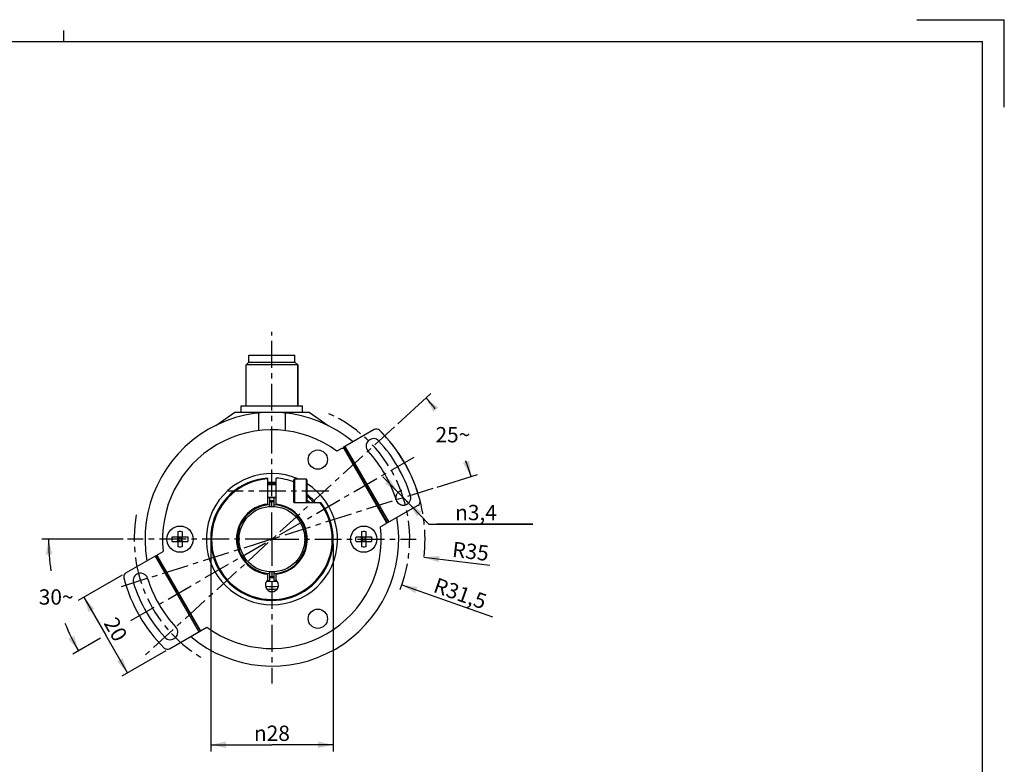
# Model space of a CAD drawing. Units: millimetres. Extents: x -51 to 377, y -64 to 241.
# Drawn here: x 152 to 377, y 71 to 241 of the extents above; entities that cross this region are included whole.
import ezdxf

# ---------------------------------------------------------------- set-up
doc = ezdxf.new("R2010")
doc.units = ezdxf.units.MM
doc.header["$LTSCALE"] = 16.335
doc.linetypes.add('CENTER', pattern=[0.6, 0.375, -0.075, 0.075, -0.075])
doc.layers.get('0').update_dxf_attribs({"linetype": 'CONTINUOUS'})
doc.layers.add('02___PRT_ALL_AXES', color=7, linetype='CONTINUOUS')
doc.layers.add('DEFAULT_1', color=7, linetype='CENTER')
doc.styles.get("Standard").update_dxf_attribs({"font": 'txt', "width": 0.85})
doc.styles.add('TEXTSTYLE_6', font='gdt', dxfattribs={"width": 0.85})
doc.dimstyles.new('DIMSTYLE_1', dxfattribs={"dimtxt": 3.5, "dimasz": 3.5, "dimexe": 0.18, "dimexo": 0.0625, "dimgap": 0.09, "dimtad": 1, "dimdsep": 46, "dimtxsty": 'STANDARD', "dimblk": '_FILLED', "dimblk1": '_FILLED', "dimblk2": '_FILLED', "dimcen": 0.09, "dimadec": 0, "dimazin": 0, "dimtp": 0.3, "dimtm": 0.3, "dimtfac": 1, "dimtofl": 0, "dimtmove": 0, "dimatfit": 3, "dimldrblk": '_FILLED', "dimfxl": 1, "dimtolj": 1, "dimarcsym": 0})
doc.dimstyles.new('DIMSTYLE_2', dxfattribs={"dimtxt": 3.5, "dimasz": 3.5, "dimexe": 0.18, "dimexo": 0.0625, "dimgap": 0.09, "dimtad": 1, "dimdsep": 46, "dimtxsty": 'STANDARD', "dimblk": '_FILLED', "dimblk1": '_FILLED', "dimblk2": '_FILLED', "dimcen": 0.09, "dimadec": 0, "dimazin": 0, "dimtp": 0.2, "dimtm": 0.2, "dimtfac": 1, "dimtofl": 0, "dimtmove": 0, "dimatfit": 3, "dimldrblk": '_FILLED', "dimfxl": 1, "dimtolj": 1, "dimarcsym": 0})
doc.dimstyles.new('DIMSTYLE_3', dxfattribs={"dimtxt": 3.5, "dimasz": 3.5, "dimexe": 0.18, "dimexo": 0.0625, "dimgap": 0.09, "dimtad": 0, "dimtih": 1, "dimtoh": 1, "dimdec": 1, "dimdsep": 46, "dimtxsty": 'STANDARD', "dimblk": '_FILLED', "dimblk1": '_FILLED', "dimblk2": '_FILLED', "dimcen": 0.09, "dimadec": 0, "dimazin": 0, "dimtp": 0.5, "dimtm": 0.5, "dimtfac": 1, "dimtdec": 1, "dimtofl": 0, "dimtmove": 0, "dimatfit": 3, "dimldrblk": '_FILLED', "dimfxl": 1, "dimtolj": 1, "dimarcsym": 0})
doc.dimstyles.new('DIMSTYLE_6', dxfattribs={"dimtxt": 3.5, "dimasz": 3.5, "dimexe": 0.18, "dimexo": 0.0625, "dimgap": 0.09, "dimtad": 1, "dimtih": 1, "dimtoh": 1, "dimdsep": 46, "dimtxsty": 'STANDARD', "dimblk": '_FILLED', "dimblk1": '_FILLED', "dimblk2": '_FILLED', "dimcen": 0.09, "dimadec": 0, "dimazin": 0, "dimtp": 0.1, "dimtm": 0.1, "dimtfac": 1, "dimtofl": 0, "dimtmove": 0, "dimatfit": 3, "dimldrblk": '_FILLED', "dimfxl": 1, "dimtolj": 1, "dimarcsym": 0})

# ---------------------------------------------------------------- blocks, each defined once
blk = doc.blocks.new('_FILLED')
at = {"color": 0, "linetype": 'ByBlock'}
blk.add_solid([(0, 0), (-1, 0.214), (-1, -0.214)], dxfattribs=at)
blk = doc.blocks.new('*D1')
at = {"color": 2, "linetype": 'Continuous', "transparency": 16777216}
blk.add_line((244.54, 118.5), (259.63, 116.7), dxfattribs=at)
at = {"color": 2, "linetype": 'Continuous', "transparency": 16777216, "xscale": 3.5, "yscale": 3.5, "zscale": 3.5, "rotation": 173.203790355}
blk.add_blockref('_FILLED', (244.54, 118.5), dxfattribs=at)
at = {"color": 2, "linetype": 'Continuous', "transparency": 16777216, "insert": (251.28, 122.1), "char_height": 3.5, "width": 8.925, "attachment_point": 1, "rotation": 353.2038, "line_spacing_factor": 0.9}
blk.add_mtext('R35', dxfattribs=at)
blk = doc.blocks.new('*D2')
at = {"color": 2, "linetype": 'Continuous', "transparency": 16777216}
blk.add_line((239.49, 112.17), (260.18, 104.87), dxfattribs=at)
at = {"color": 2, "linetype": 'Continuous', "transparency": 16777216, "xscale": 3.5, "yscale": 3.5, "zscale": 3.5, "rotation": 160.5687428988}
blk.add_blockref('_FILLED', (239.49, 112.17), dxfattribs=at)
at = {"color": 2, "linetype": 'Continuous', "transparency": 16777216, "insert": (247.61, 113.94), "char_height": 3.5, "width": 14.875, "attachment_point": 1, "rotation": 340.5687, "line_spacing_factor": 0.9}
blk.add_mtext('R31,5', dxfattribs=at)
blk = doc.blocks.new('*D3')
at = {"color": 2, "linetype": 'Continuous', "transparency": 16777216}
for p, q in [((175.52, 114.41), (165.5, 108.62)), ((166.79, 109.37), (171.79, 100.71)), ((176.79, 92.05), (171.79, 100.71)), ((185.52, 97.09), (175.5, 91.3))]:
    blk.add_line(p, q, dxfattribs=at)
at = {"color": 2, "linetype": 'Continuous', "transparency": 16777216, "xscale": 3.5, "yscale": 3.5, "zscale": 3.5}
for p, rotation in [((166.79, 109.37), 120), ((176.79, 92.05), 300)]:
    blk.add_blockref('_FILLED', p, dxfattribs=dict(at, rotation=rotation))
at = {"color": 2, "linetype": 'Continuous', "transparency": 16777216, "insert": (175.58, 102.9), "char_height": 3.5, "width": 5.95, "attachment_point": 2, "rotation": 300, "line_spacing_factor": 0.9}
blk.add_mtext('20', dxfattribs=at)
blk = doc.blocks.new('*D4')
at = {"color": 2, "linetype": 'Continuous', "transparency": 16777216}
for p, q in [((175.79, 122.64), (157.22, 122.64)), ((170.61, 100.03), (164.27, 96.36))]:
    blk.add_line(p, q, dxfattribs=at)
for start, end in [(180, 188.1806), (202.0456, 210)]:
    blk.add_arc((209.79, 122.64), 51.06, start, end, dxfattribs=at)
for points in [[(159.59, 119.17), (158.72, 122.64), (158.09, 119.12)], [(163.26, 99.85), (165.56, 97.11), (164.58, 100.56)]]:
    blk.add_solid(points, dxfattribs=at)
at = {"color": 2, "linetype": 'Continuous', "transparency": 16777216, "insert": (160.46, 111.18), "char_height": 3.5, "width": 8.2833, "attachment_point": 2, "line_spacing_factor": 0.9}
blk.add_mtext('30\\Fgdt;{\\Fgdt;~}', dxfattribs=at)
blk = doc.blocks.new('*D5')
at = {"color": 2, "linetype": 'Continuous', "transparency": 16777216}
for p, q in [((238.55, 149.01), (246.11, 155.93)), ((247.56, 134.56), (256.78, 137.46))]:
    blk.add_line(p, q, dxfattribs=at)
for start, end in [(38.6494, 42.5), (17.5, 22.052)]:
    blk.add_arc((209.79, 122.64), 47.77, start, end, dxfattribs=at)
for points in [[(247.85, 152.74), (245.01, 154.92), (246.7, 151.77)], [(253.46, 140.06), (255.34, 137.01), (254.88, 140.56)]]:
    blk.add_solid(points, dxfattribs=at)
at = {"color": 2, "linetype": 'Continuous', "transparency": 16777216, "insert": (251.16, 148.28), "char_height": 3.5, "width": 8.2833, "attachment_point": 2, "line_spacing_factor": 0.9}
blk.add_mtext('25\\Fgdt;{\\Fgdt;~}', dxfattribs=at)
blk = doc.blocks.new('*D11')
at = {"color": 2, "linetype": 'Continuous', "transparency": 16777216}
for p, q in [((239.83, 132.12), (235.16, 136.92)), ((238.64, 133.34), (239.83, 132.12)), ((241.01, 130.9), (239.83, 132.12)), ((239.83, 132.12), (245.67, 126.1)), ((245.67, 126.1), (269.46, 126.1)), ((269.46, 126.1), (247.47, 126.1))]:
    blk.add_line(p, q, dxfattribs=at)
at = {"color": 2, "linetype": 'Continuous', "transparency": 16777216, "xscale": 3.5, "yscale": 3.5, "zscale": 3.5}
for p, rotation in [((238.64, 133.34), 314.1722127843), ((241.01, 130.9), 134.1722127843)]:
    blk.add_blockref('_FILLED', p, dxfattribs=dict(at, rotation=rotation))
at = {"color": 2, "linetype": 'Continuous', "transparency": 16777216, "insert": (251.67, 130.48), "char_height": 3.5, "width": 13.5917, "attachment_point": 1, "line_spacing_factor": 0.9, "style": 'TEXTSTYLE_6'}
blk.add_mtext('{\\Fgdt;n}\\Ftxt;3,4', dxfattribs=at)
blk = doc.blocks.new('*D12')
at = {"color": 2, "linetype": 'Continuous', "transparency": 16777216}
for p, q in [((195.79, 121.64), (195.79, 74.14)), ((223.79, 121.64), (223.79, 74.14)), ((195.79, 75.64), (209.79, 75.64)), ((223.79, 75.64), (209.79, 75.64))]:
    blk.add_line(p, q, dxfattribs=at)
at = {"color": 2, "linetype": 'Continuous', "transparency": 16777216, "xscale": 3.5, "yscale": 3.5, "zscale": 3.5, "rotation": 180}
blk.add_blockref('_FILLED', (195.79, 75.64), dxfattribs=at)
at = {"color": 2, "linetype": 'Continuous', "transparency": 16777216, "xscale": 3.5, "yscale": 3.5, "zscale": 3.5}
blk.add_blockref('_FILLED', (223.79, 75.64), dxfattribs=at)
at = {"color": 2, "linetype": 'Continuous', "transparency": 16777216, "insert": (209.79, 80.02), "char_height": 3.5, "width": 10.6167, "attachment_point": 2, "line_spacing_factor": 0.9, "style": 'TEXTSTYLE_6'}
blk.add_mtext('{\\Fgdt;n}\\Ftxt;28', dxfattribs=at)
blk = doc.blocks.new('A3M')
at = {"color": 7, "linetype": 'Continuous'}
for p, q in [((316.48, 215.98), (336.48, 215.98)), ((336.48, 195.98), (336.48, 215.98)), ((121.48, 210.98), (121.48, 213.48)), ((-68.52, 210.98), (331.48, 210.98)), ((331.48, -76.02), (331.48, 210.98))]:
    blk.add_line(p, q, dxfattribs=at)

msp = doc.modelspace()

# ---------------------------------------------------------------- linework, layer by layer
at = {"color": 7, "linetype": 'Continuous'}
for p, q in [((204.535, 163.144), (204.535, 164.744)), ((215.035, 163.144), (215.035, 164.744)), ((204.535, 163.144), (203.885, 162.494)), ((203.885, 153.144), (203.885, 162.494)), ((215.685, 162.494), (203.885, 162.494)), ((204.535, 163.144), (215.035, 163.144)), ((215.685, 162.494), (215.035, 163.144)), ((215.685, 162.494), (215.685, 153.144)), ((202.785, 151.644), (202.785, 153.144)), ((202.785, 153.144), (216.785, 153.144)), ((216.785, 151.644), (216.785, 153.144)), ((196.94, 148.644), (201.285, 151.644)), ((201.285, 151.644), (218.285, 151.644)), ((206.735, 151.484), (206.735, 147.4)), ((212.835, 151.484), (212.835, 147.415)), ((218.285, 151.644), (222.63, 148.644)), ((233.18, 147.698), (226.089, 143.605)), ((225.829, 143.455), (224.628, 142.761)), ((225.829, 143.455), (226.239, 143.345)), ((226.089, 143.605), (226.239, 143.345)), ((226.219, 143.68), (236.219, 126.359)), ((208.785, 136.609), (208.785, 130.481)), ((208.785, 135.144), (210.785, 135.144)), ((210.785, 130.481), (210.785, 136.609)), ((214.785, 131.044), (214.785, 136.194)), ((217.785, 136.194), (217.785, 131.094)), ((208.785, 132.144), (210.785, 132.144)), ((209.285, 130.128), (209.285, 132.131)), ((210.285, 130.128), (210.285, 132.131)), ((214.785, 131.044), (220.985, 131.044)), ((243.18, 130.378), (236.089, 126.284)), ((235.829, 126.134), (234.628, 125.441)), ((235.939, 126.544), (235.829, 126.134)), ((235.939, 126.544), (236.089, 126.284)), ((188.285, 124.42), (188.285, 123.344)), ((189.285, 124.42), (189.285, 123.344)), ((230.285, 124.42), (230.285, 123.344)), ((231.285, 124.42), (231.285, 123.344)), ((187.01, 123.144), (188.085, 123.144)), ((187.01, 122.144), (188.085, 122.144)), ((188.226, 123.203), (188.573, 122.857)), ((188.226, 122.086), (188.573, 122.432)), ((188.285, 122.144), (188.285, 123.144)), ((188.285, 123.144), (189.285, 123.144)), ((188.285, 122.857), (188.573, 122.857)), ((188.285, 122.432), (188.573, 122.432)), ((188.285, 122.144), (189.285, 122.144)), ((188.285, 121.944), (188.285, 120.869)), ((188.573, 123.144), (188.573, 122.857)), ((188.573, 122.432), (188.573, 122.144)), ((188.997, 122.857), (189.344, 123.203)), ((188.997, 123.144), (188.997, 122.857)), ((188.997, 122.857), (189.285, 122.857)), ((188.997, 122.432), (188.997, 122.144)), ((188.997, 122.432), (189.344, 122.086)), ((188.997, 122.432), (189.285, 122.432)), ((189.285, 122.144), (189.285, 123.144)), ((189.285, 121.944), (189.285, 120.869)), ((189.485, 123.144), (190.56, 123.144)), ((189.485, 122.144), (190.56, 122.144)), ((202.302, 123.144), (201.901, 123.144)), ((202.302, 122.144), (201.901, 122.144)), ((217.669, 123.144), (217.268, 123.144)), ((217.669, 122.144), (217.268, 122.144)), ((229.01, 123.144), (230.085, 123.144)), ((229.01, 122.144), (230.085, 122.144)), ((230.226, 123.203), (230.573, 122.857)), ((230.226, 122.086), (230.573, 122.432)), ((230.285, 123.144), (231.285, 123.144)), ((230.285, 122.144), (230.285, 123.144)), ((230.285, 122.857), (230.573, 122.857)), ((230.285, 122.432), (230.573, 122.432)), ((230.285, 122.144), (231.285, 122.144)), ((230.285, 121.944), (230.285, 120.869)), ((230.573, 123.144), (230.573, 122.857)), ((230.573, 122.432), (230.573, 122.144)), ((230.997, 122.857), (231.344, 123.203)), ((230.997, 123.144), (230.997, 122.857)), ((230.997, 122.857), (231.285, 122.857)), ((230.997, 122.432), (231.285, 122.432)), ((230.997, 122.432), (231.344, 122.086)), ((230.997, 122.432), (230.997, 122.144)), ((231.285, 122.144), (231.285, 123.144)), ((231.285, 121.944), (231.285, 120.869)), ((231.485, 123.144), (232.56, 123.144)), ((231.485, 122.144), (232.56, 122.144)), ((176.39, 114.911), (184.942, 119.848)), ((183.351, 118.93), (193.351, 101.609)), ((208.785, 114.808), (208.785, 113.262)), ((209.285, 113.158), (209.285, 115.161)), ((210.285, 113.158), (210.285, 115.161)), ((210.785, 113.262), (210.785, 114.808)), ((186.39, 97.591), (194.942, 102.528))]:
    msp.add_line(p, q, dxfattribs=at)
at = {"color": 9, "linetype": 'Continuous'}
for p, q in [((226.239, 143.345), (235.939, 126.544)), ((226.479, 143.83), (236.479, 126.509)), ((214.985, 136.394), (214.985, 131.044)), ((217.585, 136.394), (217.585, 131.044)), ((183.091, 118.78), (193.091, 101.459)), ((183.481, 119.005), (193.481, 101.684))]:
    msp.add_line(p, q, dxfattribs=at)
at = {"color": 7, "linetype": 'Continuous'}
for points in [[(217.885, 122.628), (217.802, 123.798), (217.552, 124.944), (217.138, 126.041), (216.571, 127.067), (215.861, 128.001), (215.024, 128.822), (214.077, 129.514), (213.04, 130.061), (211.935, 130.454), (210.785, 130.682)], [(188.285, 124.42), (188.618, 124.439), (188.952, 124.439), (189.285, 124.42)], [(230.285, 124.42), (230.618, 124.439), (230.952, 124.439), (231.285, 124.42)], [(186.988, 122.644), (186.989, 122.769), (186.993, 122.894), (187, 123.02), (187.01, 123.144)], [(187.01, 122.144), (187, 122.269), (186.993, 122.394), (186.989, 122.52), (186.988, 122.644)], [(190.56, 123.144), (190.57, 123.02), (190.577, 122.894), (190.581, 122.769), (190.582, 122.644)], [(190.582, 122.644), (190.581, 122.52), (190.577, 122.394), (190.57, 122.269), (190.56, 122.144)], [(210.785, 114.606), (211.932, 114.834), (213.034, 115.224), (214.068, 115.77), (215.013, 116.458), (215.85, 117.275), (216.56, 118.204), (217.128, 119.226), (217.544, 120.319), (217.798, 121.461), (217.885, 122.628)], [(228.988, 122.644), (228.989, 122.769), (228.993, 122.894), (229, 123.02), (229.01, 123.144)], [(229.01, 122.144), (229, 122.269), (228.993, 122.394), (228.989, 122.52), (228.988, 122.644)], [(232.56, 123.144), (232.57, 123.02), (232.577, 122.894), (232.581, 122.769), (232.582, 122.644)], [(232.582, 122.644), (232.581, 122.52), (232.577, 122.394), (232.57, 122.269), (232.56, 122.144)], [(189.285, 120.869), (188.952, 120.849), (188.618, 120.849), (188.285, 120.869)], [(231.285, 120.869), (230.952, 120.849), (230.618, 120.849), (230.285, 120.869)]]:
    msp.add_lwpolyline(points, dxfattribs=at)
msp.add_circle((209.785, 122.644), 7.5, dxfattribs=at)
for centre, radius, start, end in [((209.785, 122.644), 29, 50.17181, 189.81067), ((209.785, 122.644), 25, 53.57818, 186.42182), ((233.68, 146.832), 1, 45.34948, 120), ((209.785, 122.644), 35, 14.65052, 45.34948), ((233.009, 143.925), 1.7, 42.5, 222.5), ((209.785, 122.644), 33.2, 17.5, 42.5), ((209.785, 122.644), 29.8, 17.5, 42.5), ((209.785, 122.645), 14, 94.09682, 36.86955), ((209.785, 122.645), 13.8, 94.1563, 37.49491), ((209.785, 122.644), 13, 85.57479, 94.42521), ((209.785, 122.644), 14, 69.07517, 85.90396), ((214.985, 136.194), 0.2, 90, 180), ((217.585, 136.194), 0.2, 0, 90), ((209.785, 122.644), 13, 40.28528, 51.94801), ((209.785, 122.644), 8.1, 97.09127, 262.90868), ((209.785, 122.644), 9.5, 93.01696, 96.06881), ((209.785, 122.644), 8.5, 86.62771, 93.37229), ((209.785, 122.644), 9.5, 83.93119, 86.98304), ((217.585, 131.094), 0.2, 345.4377, 360), ((239.827, 132.117), 1.7, 197.5, 17.5), ((242.68, 131.244), 1, 300, 14.65052), ((209.785, 122.644), 7.9, 97.27176, 262.72819), ((209.785, 122.644), 7.9, 93.62874, 176.37126), ((209.785, 122.644), 7.9, 273.62874, 86.37126), ((209.785, 122.644), 29, 230.18491, 9.8118), ((209.785, 122.644), 25, 233.57818, 6.42182), ((188.085, 123.344), 0.2, 270, 360), ((188.085, 121.944), 0.2, 0, 90), ((189.485, 123.344), 0.2, 180, 270), ((189.485, 121.944), 0.2, 90, 180), ((209.785, 122.644), 7.9, 183.62874, 266.37126), ((230.085, 123.344), 0.2, 270, 360), ((230.085, 121.944), 0.2, 0, 90), ((231.485, 123.344), 0.2, 180, 270), ((231.485, 121.944), 0.2, 90, 180), ((176.89, 114.045), 1, 120, 194.65052), ((179.743, 113.172), 1.7, 17.5, 197.5), ((209.785, 122.644), 35, 194.65052, 225.34948), ((209.785, 122.644), 33.2, 197.5, 222.5), ((209.785, 122.644), 29.8, 197.5, 222.5), ((209.785, 112.144), 1.5, 131.81031, 48.18969), ((209.785, 122.644), 9.5, 263.73094, 266.98304), ((209.785, 122.644), 8.5, 266.62771, 273.37229), ((209.785, 122.644), 9.5, 273.01696, 276.26904), ((186.561, 101.363), 1.7, 222.5, 42.5), ((185.89, 98.457), 1, 225.34948, 300)]:
    msp.add_arc(centre, radius, start, end, dxfattribs=at)
at = {"layer": '02___PRT_ALL_AXES', "color": 7, "linetype": 'CENTER'}
for p, q in [((209.785, 122.644), (209.785, 170.05)), ((222.785, 133.644), (199.785, 133.644)), ((209.785, 122.644), (176.785, 122.644)), ((209.785, 122.644), (242.785, 122.644)), ((209.785, 122.644), (209.785, 89.644))]:
    msp.add_line(p, q, dxfattribs=at)
at = {"layer": '02___PRT_ALL_AXES', "color": 7, "linetype": 'Continuous'}
for p, q in [((204.535, 163.144), (204.535, 164.744)), ((204.535, 164.744), (215.035, 164.744)), ((215.035, 163.144), (215.035, 164.744)), ((203.885, 153.144), (203.885, 162.494)), ((215.685, 153.144), (215.685, 162.494)), ((210.785, 135.144), (208.785, 135.144)), ((217.585, 136.394), (214.985, 136.394)), ((210.785, 132.144), (208.785, 132.144))]:
    msp.add_line(p, q, dxfattribs=at)
for centre, radius in [((220.285, 140.831), 2.2), ((188.785, 122.644), 3), ((230.785, 122.644), 3), ((220.285, 104.458), 2.2)]:
    msp.add_circle(centre, radius, dxfattribs=at)
for radius, start, end in [(15, 66.87688, 57.64846), (12.05, 44.21673, 48.37724), (9.65, 263.10702, 276.89288), (10.85, 262.19981, 277.8004), (11.45, 263.94778, 276.05254)]:
    msp.add_arc((209.785, 122.644), radius, start, end, dxfattribs=at)
at = {"layer": '02___PRT_ALL_AXES', "color": 9, "linetype": 'Continuous'}
for radius, start, end in [(12.7, 85.48237, 94.51763), (8.8, 86.74114, 93.25886), (12.7, 41.42662, 50.93405), (8.8, 266.74114, 273.25886)]:
    msp.add_arc((209.785, 122.644), radius, start, end, dxfattribs=at)
at = {"layer": 'DEFAULT_1', "color": 7, "linetype": 'CENTER'}
for p, q in [((237.817, 148.331), (180.883, 96.16)), ((177.568, 104.044), (242.575, 141.576)), ((246.609, 134.255), (174.408, 111.49))]:
    msp.add_line(p, q, dxfattribs=at)
at = {"layer": 'DEFAULT_1', "color": 2, "linetype": 'CENTER'}
for centre, radius, start, end in [((209.785, 122.644), 31.5, 338.61596, 66.24471), ((209.785, 122.644), 35, 353.51599, 45.34948), ((239.827, 132.117), 1.7, 100.39622, 62.44526), ((209.785, 122.644), 31.5, 169.79909, 240.92307)]:
    msp.add_arc(centre, radius, start, end, dxfattribs=at)

# ---------------------------------------------------------------- block references
msp.add_blockref('A3M', (40.746, 25.427))

# ---------------------------------------------------------------- dimensions: what is measured, and where the dimension line sits
at = {"color": 2, "linetype": 'Continuous'}
for base, line1, line2, picture, middle in [((251.156, 146.53), ((256.776, 137.46), (247.562, 134.556)), ((238.554, 149.007), (246.111, 155.931)), '*D5', (249.085, 146.53)), ((160.463, 109.429), ((157.223, 122.644), (175.785, 122.644)), ((170.613, 100.029), (164.265, 96.364)), '*D4', (158.392, 109.429))]:
    dim = msp.add_angular_dim_2l(base=base, line1=line1, line2=line2, dimstyle='DIMSTYLE_3', dxfattribs=at)
    dim.commit()
    dim.dimension.update_dxf_attribs({"geometry": picture, "text_midpoint": middle, "dimtype": 162})
dim = msp.add_diameter_dim_2p(p1=(241.012, 130.897), p2=(238.642, 133.336), dimstyle='DIMSTYLE_6', dxfattribs=at)
dim.commit()
dim.dimension.update_dxf_attribs({"geometry": '*D11', "text_midpoint": (258.467, 128.726), "dimtype": 163})
dim = msp.add_linear_dim(base=(223.785, 75.644), p1=(195.785, 121.645), p2=(223.785, 121.645), text='%%c<>', dimstyle='DIMSTYLE_2', dxfattribs=at)
dim.commit()
dim.dimension.update_dxf_attribs({"geometry": '*D12', "text_midpoint": (207.131, 78.269), "dimtype": 160})
for mpoint, picture, middle in [((244.539, 118.503), '*D1', (255.505, 119.839)), ((239.491, 112.165), '*D2', (254.037, 109.817))]:
    dim = msp.add_radius_dim(center=(209.785, 122.644), mpoint=mpoint, dimstyle='DIMSTYLE_1', dxfattribs=at)
    dim.commit()
    dim.dimension.update_dxf_attribs({"geometry": picture, "text_midpoint": middle, "dimtype": 164})
dim = msp.add_linear_dim(base=(176.794, 92.05), p1=(175.524, 114.411), p2=(185.524, 97.091), angle=300, dimstyle='DIMSTYLE_2', dxfattribs=at)
dim.commit()
dim.dimension.update_dxf_attribs({"geometry": '*D3', "text_midpoint": (176.901, 101.116), "dimtype": 160})

doc.saveas('drawing.dxf')
